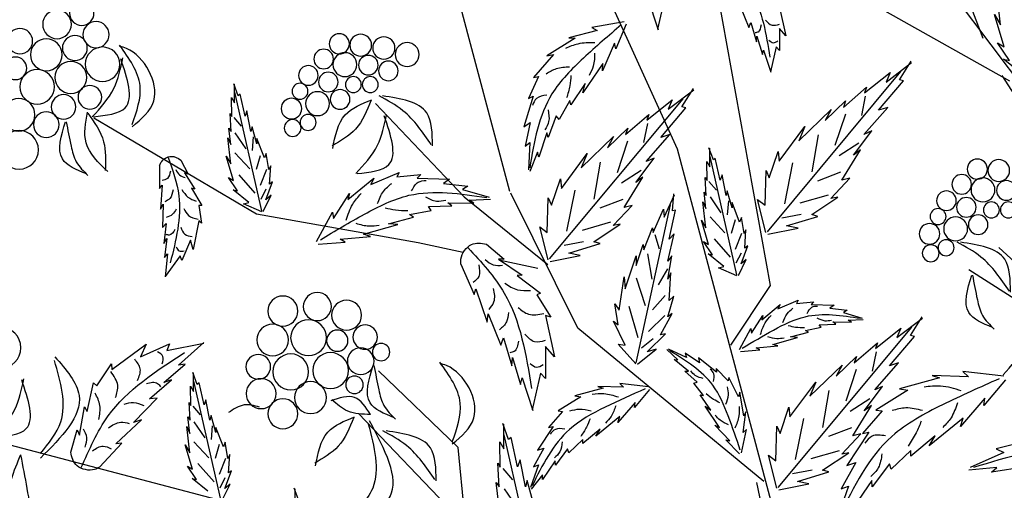
# Model space of a CAD drawing. Units: metres. Extents: x 113 to 213, y 78 to 222.
# Drawn here: x 158 to 178, y 177 to 187 of the extents above; entities that cross this region are included whole.
import ezdxf

# ---------------------------------------------------------------- set-up
doc = ezdxf.new("R2010")
doc.units = ezdxf.units.M
doc.layers.add('Z_Pflanzebene', color=7, linetype='Continuous')
doc.layers.add('Z_Pflanzen', color=7, linetype='Continuous')

# ---------------------------------------------------------------- blocks, each defined once
blk = doc.blocks.new('Z_Gehölz_')
at = {"layer": 'Z_Pflanzebene', "lineweight": 30}
for p, q in [((9.027, 32.817), (11.444, 39.15)), ((12.39, 28.909), (13.757, 36.455)), ((7.765, 31.2), (10.393, 34.703)), ((8.606, 32.143), (12.787, 34.494)), ((13.862, 31.065), (15.333, 34.299)), ((16.514, 30.396), (17.336, 33.5)), ((8.008, 31.106), (8.729, 32.232)), ((20.519, 30.04), (23.088, 31.554)), ((12.285, 25.136), (13.862, 31.065)), ((15.438, 28.235), (16.497, 30.368)), ((17.234, 30.313), (15.913, 29.24)), ((17.961, 29.583), (20.519, 30.04)), ((17.252, 29.431), (17.961, 29.583)), ((8.78, 29.512), (5.592, 26.563)), ((16.069, 29.179), (16.658, 29.305)), ((6.95, 27.684), (9.253, 29.158)), ((12.495, 25.81), (15.438, 28.235)), ((17.33, 26.349), (18.591, 27.562)), ((16.069, 23.924), (18.907, 26.888)), ((19.529, 25.102), (24.736, 26.471)), ((17.225, 25.271), (17.33, 26.349)), ((12.419, 24.885), (12.607, 25.793))]:
    blk.add_line(p, q, dxfattribs=at)
at = {"layer": 'Z_Pflanzebene', "color": 74, "lineweight": 30, "true_color": 0x44a009}
for p, q in [((8.754, 33.032), (8.816, 33.582)), ((14.046, 33.544), (14.177, 32.963)), ((12.87, 33.328), (12.732, 32.988)), ((14.337, 33.468), (14.17, 32.956)), ((8.699, 32.687), (8.848, 33.197)), ((8.848, 33.197), (8.754, 33.032)), ((12.25, 33.309), (12.151, 32.86)), ((12.704, 33.068), (12.614, 32.766)), ((12.732, 32.988), (12.704, 33.068)), ((14.671, 33.043), (14.838, 32.653)), ((14.703, 33.081), (15.218, 32.989)), ((12.151, 32.86), (12.25, 32.974)), ((12.25, 32.974), (12.25, 32.629)), ((12.605, 32.855), (12.52, 32.562)), ((12.614, 32.766), (12.605, 32.855)), ((15.218, 32.989), (15.132, 32.945)), ((15.132, 32.945), (15.579, 32.828)), ((8.612, 32.468), (8.801, 32.75)), ((8.801, 32.75), (8.699, 32.687)), ((14.838, 32.653), (14.856, 32.743)), ((14.856, 32.743), (15.048, 32.307)), ((15.579, 32.828), (15.482, 32.824)), ((15.482, 32.824), (15.929, 32.544)), ((12.25, 32.629), (12.302, 32.685)), ((12.302, 32.685), (12.392, 32.288)), ((12.501, 32.633), (12.387, 32.283)), ((12.52, 32.562), (12.501, 32.633)), ((15.821, 32.562), (16.139, 32.199)), ((15.929, 32.544), (15.821, 32.562)), ((8.377, 32.225), (8.706, 32.491)), ((8.706, 32.491), (8.612, 32.468)), ((10.564, 32.128), (10.162, 32.435)), ((10.35, 32.164), (10.167, 32.457)), ((15.044, 32.423), (15.359, 31.959)), ((15.048, 32.307), (15.044, 32.423)), ((12.441, 29.76), (10.331, 32.292)), ((10.501, 32.278), (10.564, 32.128)), ((10.905, 31.957), (10.501, 32.278)), ((10.287, 32.148), (10.35, 32.164)), ((10.682, 31.681), (10.287, 32.148)), ((15.359, 31.959), (15.322, 32.103)), ((15.322, 32.103), (15.547, 31.765)), ((16.139, 32.199), (16.06, 32.213)), ((16.06, 32.213), (16.216, 31.868)), ((20.807, 31.912), (20.878, 32.101)), ((20.866, 31.8), (20.866, 32.095)), ((10.871, 32.046), (10.905, 31.957)), ((11.239, 31.727), (10.871, 32.046)), ((14.007, 31.698), (13.605, 32.005)), ((13.793, 31.734), (13.609, 32.027)), ((20.434, 30.093), (20.859, 31.966)), ((20.7, 31.588), (20.777, 31.936)), ((20.777, 31.936), (20.807, 31.912)), ((10.893, 31.902), (10.955, 31.6)), ((11.203, 31.831), (11.239, 31.727)), ((11.526, 31.52), (11.203, 31.831)), ((15.884, 29.33), (13.774, 31.862)), ((13.944, 31.848), (14.007, 31.698)), ((14.348, 31.527), (13.944, 31.848)), ((15.547, 31.765), (15.564, 31.837)), ((15.564, 31.837), (15.735, 31.535)), ((16.216, 31.868), (16.144, 31.904)), ((16.144, 31.904), (16.289, 31.418)), ((18.637, 31.791), (17.234, 30.313)), ((20.913, 31.882), (20.866, 31.8)), ((20.907, 31.582), (20.913, 31.882)), ((10.538, 31.727), (10.682, 31.681)), ((10.913, 31.3), (10.538, 31.727)), ((11.207, 31.622), (11.373, 31.124)), ((11.431, 31.695), (11.526, 31.52)), ((11.945, 31.2), (11.431, 31.695)), ((13.73, 31.718), (13.793, 31.734)), ((14.124, 31.251), (13.73, 31.718)), ((14.314, 31.616), (14.348, 31.527)), ((14.682, 31.297), (14.314, 31.616)), ((20.606, 31.346), (20.671, 31.67)), ((20.671, 31.67), (20.7, 31.588)), ((20.937, 31.629), (20.907, 31.582)), ((20.919, 31.346), (20.937, 31.629)), ((14.336, 31.471), (14.398, 31.17)), ((15.735, 31.535), (15.778, 31.593)), ((15.778, 31.593), (15.905, 31.251)), ((16.289, 31.418), (16.192, 31.486)), ((16.192, 31.486), (16.272, 31.112)), ((20.877, 31.568), (20.76, 31.432)), ((10.79, 31.356), (10.913, 31.3)), ((11.08, 30.969), (10.79, 31.356)), ((11.639, 31.292), (11.739, 30.707)), ((12.255, 30.874), (11.849, 31.426)), ((11.849, 31.426), (11.945, 31.2)), ((13.981, 31.297), (14.124, 31.251)), ((14.356, 30.87), (13.981, 31.297)), ((14.646, 31.401), (14.682, 31.297)), ((14.969, 31.09), (14.646, 31.401)), ((15.905, 31.251), (15.93, 31.327)), ((15.93, 31.327), (16.053, 30.938)), ((20.512, 31.151), (20.588, 31.422)), ((20.588, 31.422), (20.606, 31.346)), ((20.859, 31.323), (20.687, 31.07)), ((20.954, 31.399), (20.919, 31.346)), ((20.925, 31.139), (20.954, 31.399)), ((10.992, 31.161), (11.306, 30.96)), ((14.65, 31.192), (14.816, 30.694)), ((14.874, 31.265), (14.969, 31.09)), ((15.387, 30.77), (14.874, 31.265)), ((16.272, 31.112), (16.196, 31.173)), ((16.196, 31.173), (16.216, 30.741)), ((20.393, 30.927), (20.512, 31.234)), ((20.512, 31.234), (20.512, 31.151)), ((20.569, 31.26), (20.587, 31.043)), ((20.925, 30.832), (20.972, 31.245)), ((20.972, 31.245), (20.925, 31.139)), ((10.967, 31.055), (11.08, 30.969)), ((11.262, 30.574), (10.967, 31.055)), ((12.271, 31.027), (12.255, 30.874)), ((12.413, 30.613), (12.271, 31.027)), ((13.294, 30.9), (13.365, 31.088)), ((13.353, 30.788), (13.353, 31.082)), ((15.698, 30.444), (15.292, 30.996)), ((15.292, 30.996), (15.387, 30.77)), ((16.053, 30.938), (16.075, 31.021)), ((16.075, 31.021), (16.194, 30.712)), ((20.323, 30.744), (20.364, 30.998)), ((20.364, 30.998), (20.393, 30.927)), ((20.859, 31.007), (20.624, 30.753)), ((12.042, 30.848), (12.172, 30.2)), ((12.921, 29.08), (13.346, 30.953)), ((13.188, 30.575), (13.264, 30.923)), ((13.264, 30.923), (13.294, 30.9)), ((13.4, 30.87), (13.353, 30.788)), ((13.394, 30.569), (13.4, 30.87)), ((14.233, 30.926), (14.356, 30.87)), ((14.523, 30.539), (14.233, 30.926)), ((15.082, 30.862), (15.182, 30.277)), ((20.461, 30.961), (20.524, 30.744)), ((20.883, 30.573), (20.996, 30.956)), ((20.996, 30.956), (20.925, 30.832)), ((21.714, 30.892), (21.601, 30.669)), ((11.285, 30.702), (11.647, 30.562)), ((12.462, 30.728), (12.413, 30.613)), ((12.478, 30.181), (12.462, 30.728)), ((14.434, 30.731), (14.749, 30.53)), ((18.713, 30.51), (18.263, 30.699)), ((18.263, 30.699), (18.302, 30.628)), ((20.311, 30.514), (20.293, 30.803)), ((20.293, 30.803), (20.323, 30.744)), ((20.361, 30.744), (20.461, 30.491)), ((21.657, 30.694), (21.491, 30.432)), ((21.601, 30.669), (21.657, 30.694)), ((22.053, 30.802), (22.051, 30.446)), ((11.438, 30.287), (11.135, 30.608)), ((11.135, 30.608), (11.262, 30.574)), ((13.093, 30.333), (13.158, 30.658)), ((13.158, 30.658), (13.188, 30.575)), ((13.365, 30.555), (13.247, 30.419)), ((13.424, 30.616), (13.394, 30.569)), ((13.406, 30.333), (13.424, 30.616)), ((14.41, 30.625), (14.523, 30.539)), ((14.705, 30.144), (14.41, 30.625)), ((15.714, 30.597), (15.698, 30.444)), ((15.856, 30.183), (15.714, 30.597)), ((17.562, 30.521), (17.178, 30.479)), ((17.979, 30.609), (17.466, 30.593)), ((17.466, 30.593), (17.562, 30.521)), ((17.921, 30.667), (17.979, 30.609)), ((18.302, 30.628), (17.921, 30.667)), ((19.074, 30.269), (18.662, 30.608)), ((18.662, 30.608), (18.713, 30.51)), ((20.37, 30.266), (20.264, 30.549)), ((20.264, 30.549), (20.311, 30.514)), ((20.796, 30.663), (20.542, 30.373)), ((20.819, 30.408), (20.96, 30.62)), ((20.96, 30.62), (20.883, 30.573)), ((12.999, 30.139), (13.076, 30.41)), ((13.076, 30.41), (13.093, 30.333)), ((13.442, 30.386), (13.406, 30.333)), ((13.412, 30.127), (13.442, 30.386)), ((13.941, 30.093), (13.92, 30.36)), ((15.484, 30.418), (15.615, 29.77)), ((17.26, 30.426), (16.84, 30.306)), ((17.178, 30.479), (17.26, 30.426)), ((19.302, 29.972), (19.046, 30.363)), ((19.046, 30.363), (19.074, 30.269)), ((20.37, 30.436), (20.452, 30.273)), ((20.641, 30.225), (20.889, 30.425)), ((20.889, 30.425), (20.819, 30.408)), ((21.545, 30.45), (21.385, 30.176)), ((21.491, 30.432), (21.545, 30.45)), ((22.01, 30.495), (22.038, 30.116)), ((22.051, 30.446), (22.01, 30.495)), ((11.327, 30.309), (11.438, 30.287)), ((11.739, 30.032), (11.327, 30.309)), ((11.478, 30.34), (11.927, 30.212)), ((12.463, 29.746), (12.596, 30.269)), ((12.596, 30.269), (12.478, 30.181)), ((12.881, 29.914), (12.999, 30.221)), ((12.999, 30.221), (12.999, 30.139)), ((13.057, 30.248), (13.075, 30.03)), ((13.346, 30.311), (13.174, 30.058)), ((13.412, 29.82), (13.459, 30.233)), ((13.459, 30.233), (13.412, 30.127)), ((14.075, 29.991), (13.909, 30.346)), ((14.728, 30.272), (15.09, 30.132)), ((15.905, 30.298), (15.856, 30.183)), ((15.92, 29.751), (15.905, 30.298)), ((17.154, 30.26), (16.819, 30.276)), ((17.081, 30.213), (17.154, 30.26)), ((17.494, 30.219), (17.081, 30.213)), ((17.429, 30.171), (17.494, 30.219)), ((20.411, 30.083), (20.287, 30.337)), ((20.287, 30.337), (20.37, 30.266)), ((20.724, 30.201), (20.641, 30.225)), ((13.892, 30.104), (13.941, 30.093)), ((13.995, 29.642), (13.892, 30.104)), ((14.513, 27.69), (13.974, 30.187)), ((14.085, 30.117), (14.075, 29.991)), ((14.247, 29.751), (14.085, 30.117)), ((14.881, 29.857), (14.578, 30.178)), ((14.578, 30.178), (14.705, 30.144)), ((17.798, 30.158), (17.429, 30.171)), ((17.756, 30.098), (17.798, 30.158)), ((18.101, 30.032), (17.756, 30.098)), ((19.316, 30.069), (19.302, 29.972)), ((19.57, 29.605), (19.316, 30.069)), ((20.435, 30.077), (20.724, 30.201)), ((21.385, 30.176), (21.431, 30.175)), ((21.431, 30.175), (21.387, 29.894)), ((22.038, 30.116), (21.994, 30.195)), ((21.994, 30.195), (22.002, 29.828)), ((11.642, 30.004), (11.739, 30.032)), ((12.138, 29.854), (11.642, 30.004)), ((11.906, 30.032), (12.213, 29.973)), ((12.81, 29.732), (12.851, 29.985)), ((12.851, 29.985), (12.881, 29.914)), ((12.948, 29.949), (13.011, 29.732)), ((13.346, 29.994), (13.111, 29.741)), ((13.371, 29.56), (13.483, 29.944)), ((13.483, 29.944), (13.412, 29.82)), ((14.921, 29.91), (15.37, 29.782)), ((18.037, 29.992), (18.101, 30.032)), ((18.433, 29.885), (18.037, 29.992)), ((21.387, 29.894), (21.432, 29.934)), ((21.432, 29.934), (21.517, 29.482)), ((22.002, 29.828), (21.944, 29.891)), ((21.944, 29.891), (21.981, 29.577)), ((11.956, 29.815), (12.138, 29.854)), ((12.431, 29.72), (11.956, 29.815)), ((12.798, 29.501), (12.78, 29.791)), ((12.78, 29.791), (12.81, 29.732)), ((14.256, 29.824), (14.247, 29.751)), ((14.394, 29.473), (14.256, 29.824)), ((14.77, 29.879), (14.881, 29.857)), ((15.182, 29.602), (14.77, 29.879)), ((15.906, 29.316), (16.039, 29.839)), ((16.039, 29.839), (15.92, 29.751)), ((18.283, 29.874), (18.433, 29.885)), ((18.829, 29.72), (18.283, 29.874)), ((12.848, 29.732), (12.948, 29.478)), ((13.283, 29.65), (13.029, 29.361)), ((13.306, 29.395), (13.448, 29.608)), ((13.448, 29.608), (13.371, 29.56)), ((13.913, 29.725), (13.995, 29.642)), ((14.017, 29.297), (13.913, 29.725)), ((14.219, 29.717), (14.154, 29.488)), ((15.085, 29.574), (15.182, 29.602)), ((15.349, 29.602), (15.656, 29.543)), ((18.717, 29.687), (18.829, 29.72)), ((19.197, 29.642), (18.717, 29.687)), ((19.116, 29.596), (19.197, 29.642)), ((19.544, 29.562), (19.116, 29.596)), ((21.517, 29.482), (21.564, 29.625)), ((21.564, 29.625), (21.7, 29.308)), ((21.981, 29.577), (21.937, 29.656)), ((21.937, 29.656), (21.974, 29.353)), ((12.857, 29.254), (12.751, 29.537)), ((12.751, 29.537), (12.798, 29.501)), ((12.857, 29.424), (12.939, 29.261)), ((14.407, 29.557), (14.394, 29.473)), ((14.517, 29.228), (14.407, 29.557)), ((15.581, 29.424), (15.085, 29.574)), ((15.399, 29.385), (15.581, 29.424)), ((16.881, 29.563), (16.6, 29.329)), ((12.898, 29.071), (12.774, 29.324)), ((12.774, 29.324), (12.857, 29.254)), ((13.129, 29.212), (13.377, 29.413)), ((13.377, 29.413), (13.306, 29.395)), ((13.953, 29.38), (14.017, 29.297)), ((14.013, 29.01), (13.953, 29.38)), ((14.335, 29.413), (14.27, 29.011)), ((14.515, 29.382), (14.517, 29.228)), ((14.69, 28.858), (14.515, 29.382)), ((15.874, 29.29), (15.399, 29.385)), ((16.69, 29.329), (16.316, 29.073)), ((16.6, 29.329), (16.69, 29.329)), ((21.7, 29.308), (21.725, 29.381)), ((21.725, 29.381), (21.964, 29.051)), ((21.974, 29.353), (21.928, 29.411)), ((21.928, 29.411), (21.962, 29.045)), ((12.922, 29.065), (13.211, 29.189)), ((13.211, 29.189), (13.129, 29.212)), ((14.021, 29.173), (14.165, 28.922)), ((17.285, 29.246), (17.078, 28.769)), ((13.966, 29.109), (14.013, 29.01)), ((13.996, 28.673), (13.966, 29.109)), ((14.513, 29.031), (14.371, 28.593)), ((14.705, 29.047), (14.69, 28.858)), ((14.786, 28.522), (14.705, 29.047)), ((16.399, 29.066), (16.026, 28.79)), ((16.316, 29.073), (16.399, 29.066)), ((13.021, 27.966), (12.39, 28.909)), ((17.05, 28.859), (16.87, 28.333)), ((17.078, 28.769), (17.05, 28.859)), ((11.709, 28.653), (11.75, 28.612)), ((11.981, 28.625), (11.709, 28.653)), ((12.273, 28.542), (11.953, 28.676)), ((11.953, 28.676), (11.981, 28.625)), ((14.014, 28.413), (13.921, 28.742)), ((13.921, 28.742), (13.996, 28.673)), ((14.058, 28.753), (14.256, 28.526)), ((16.088, 28.762), (15.866, 28.409)), ((16.026, 28.79), (16.088, 28.762)), ((11.454, 28.55), (11.18, 28.519)), ((11.18, 28.519), (11.239, 28.481)), ((11.75, 28.612), (11.385, 28.601)), ((11.385, 28.601), (11.454, 28.55)), ((12.529, 28.37), (12.236, 28.612)), ((12.236, 28.612), (12.273, 28.542)), ((14.63, 28.581), (14.487, 28.089)), ((14.852, 28.622), (14.786, 28.522)), ((14.8, 28.286), (14.852, 28.622)), ((10.392, 28.086), (9.99, 28.393)), ((10.178, 28.122), (9.994, 28.415)), ((11.164, 28.364), (10.925, 28.375)), ((11.239, 28.481), (10.94, 28.396)), ((11.112, 28.33), (11.164, 28.364)), ((11.405, 28.334), (11.112, 28.33)), ((11.359, 28.3), (11.405, 28.334)), ((12.692, 28.159), (12.51, 28.437)), ((12.51, 28.437), (12.529, 28.37)), ((13.945, 28.468), (14.014, 28.413)), ((14.129, 28.129), (13.945, 28.468)), ((14.06, 28.435), (14.322, 28.185)), ((14.69, 27.967), (14.876, 28.348)), ((14.876, 28.348), (14.8, 28.286)), ((15.949, 28.437), (15.804, 27.78)), ((15.866, 28.409), (15.949, 28.437)), ((16.856, 28.465), (16.655, 27.967)), ((16.87, 28.333), (16.856, 28.465)), ((12.269, 25.718), (10.159, 28.249)), ((10.329, 28.236), (10.392, 28.086)), ((10.733, 27.914), (10.329, 28.236)), ((11.622, 28.291), (11.359, 28.3)), ((11.592, 28.249), (11.622, 28.291)), ((11.837, 28.201), (11.592, 28.249)), ((11.792, 28.173), (11.837, 28.201)), ((12.702, 28.228), (12.692, 28.159)), ((12.882, 27.897), (12.702, 28.228)), ((10.115, 28.106), (10.178, 28.122)), ((10.509, 27.639), (10.115, 28.106)), ((12.074, 28.097), (11.792, 28.173)), ((11.967, 28.089), (12.074, 28.097)), ((12.356, 27.98), (11.967, 28.089)), ((14.339, 27.864), (14.052, 28.145)), ((14.052, 28.145), (14.129, 28.129)), ((14.244, 28.069), (14.433, 27.919)), ((16.614, 28.084), (16.482, 27.641)), ((16.655, 27.967), (16.614, 28.084)), ((11.067, 27.685), (10.699, 28.004)), ((10.699, 28.004), (10.733, 27.914)), ((12.276, 27.956), (12.356, 27.98)), ((12.617, 27.924), (12.276, 27.956)), ((12.559, 27.892), (12.617, 27.924)), ((12.864, 27.867), (12.559, 27.892)), ((13.721, 27.773), (14.004, 27.903)), ((13.855, 27.733), (14.029, 27.896)), ((14.2, 27.903), (14.339, 27.864)), ((14.492, 27.667), (14.2, 27.903)), ((14.523, 27.673), (14.802, 27.985)), ((14.802, 27.985), (14.69, 27.967)), ((15.804, 27.78), (15.949, 27.946)), ((15.949, 27.946), (15.949, 27.441)), ((21.75, 27.649), (21.349, 28.008)), ((21.938, 27.884), (21.353, 27.999)), ((21.892, 27.988), (21.938, 27.884)), ((22.354, 27.783), (21.892, 27.988)), ((22.261, 27.983), (22.354, 27.783)), ((22.803, 27.584), (22.261, 27.983)), ((10.721, 27.859), (10.783, 27.557)), ((11.031, 27.788), (11.067, 27.685)), ((11.354, 27.478), (11.031, 27.788)), ((13.247, 27.541), (13.532, 27.769)), ((13.513, 27.686), (13.741, 27.84)), ((13.532, 27.769), (13.513, 27.686)), ((13.69, 27.554), (13.916, 27.741)), ((13.741, 27.84), (13.721, 27.773)), ((13.916, 27.741), (13.855, 27.733)), ((16.469, 27.773), (16.344, 27.344)), ((16.482, 27.641), (16.469, 27.773)), ((10.366, 27.685), (10.509, 27.639)), ((10.741, 27.258), (10.366, 27.685)), ((11.035, 27.58), (11.201, 27.082)), ((11.259, 27.653), (11.354, 27.478)), ((11.772, 27.158), (11.259, 27.653)), ((13.063, 27.401), (13.252, 27.599)), ((13.252, 27.599), (13.247, 27.541)), ((13.553, 27.38), (13.747, 27.557)), ((13.747, 27.557), (13.69, 27.554)), ((21.644, 27.666), (21.75, 27.649)), ((21.986, 27.378), (21.644, 27.666)), ((22.812, 27.672), (22.803, 27.584)), ((23.045, 27.326), (22.812, 27.672)), ((8.678, 27.42), (9.016, 27.014)), ((8.703, 27.476), (9.349, 27.55)), ((9.349, 27.55), (9.261, 27.467)), ((9.261, 27.467), (9.835, 27.487)), ((9.835, 27.487), (9.721, 27.448)), ((9.721, 27.448), (10.353, 27.274)), ((12.895, 27.148), (13.051, 27.458)), ((13.051, 27.458), (13.063, 27.401)), ((15.949, 27.441), (16.026, 27.524)), ((16.026, 27.524), (16.157, 26.943)), ((16.316, 27.448), (16.15, 26.936)), ((16.344, 27.344), (16.316, 27.448)), ((21.455, 27.345), (21.526, 27.534)), ((21.514, 27.233), (21.514, 27.528)), ((21.86, 27.419), (21.986, 27.378)), ((22.212, 27.12), (21.86, 27.419)), ((10.353, 27.274), (10.218, 27.257)), ((10.218, 27.257), (10.726, 26.939)), ((10.618, 27.314), (10.741, 27.258)), ((10.908, 26.927), (10.618, 27.314)), ((11.467, 27.25), (11.567, 26.665)), ((12.083, 26.831), (11.677, 27.384)), ((11.677, 27.384), (11.772, 27.158)), ((13.448, 27.172), (13.603, 27.367)), ((13.603, 27.367), (13.553, 27.38)), ((14.302, 27.267), (14.541, 26.98)), ((14.319, 27.306), (14.776, 27.359)), ((14.776, 27.359), (14.714, 27.301)), ((14.714, 27.301), (15.12, 27.314)), ((15.12, 27.314), (15.039, 27.286)), ((15.039, 27.286), (15.487, 27.164)), ((21.082, 25.526), (21.507, 27.399)), ((21.348, 27.021), (21.425, 27.369)), ((21.425, 27.369), (21.455, 27.345)), ((21.561, 27.316), (21.514, 27.233)), ((21.555, 27.015), (21.561, 27.316)), ((23.095, 27.372), (23.045, 27.326)), ((23.197, 26.918), (23.095, 27.372)), ((9.016, 27.014), (9.005, 27.128)), ((9.005, 27.128), (9.389, 26.679)), ((10.819, 27.119), (11.134, 26.917)), ((12.812, 26.851), (12.878, 27.225)), ((12.878, 27.225), (12.895, 27.148)), ((13.336, 26.939), (13.501, 27.18)), ((13.501, 27.18), (13.448, 27.172)), ((15.487, 27.164), (15.391, 27.152)), ((15.391, 27.152), (15.751, 26.926)), ((21.254, 26.779), (21.319, 27.103)), ((21.319, 27.103), (21.348, 27.021)), ((22.462, 26.744), (22.087, 27.129)), ((22.087, 27.129), (22.212, 27.12)), ((10.726, 26.939), (10.626, 26.927)), ((10.795, 27.013), (10.908, 26.927)), ((11.09, 26.532), (10.795, 27.013)), ((12.099, 26.985), (12.083, 26.831)), ((12.241, 26.571), (12.099, 26.985)), ((13.197, 26.667), (13.422, 27.002)), ((13.422, 27.002), (13.336, 26.939)), ((14.541, 26.98), (14.533, 27.06)), ((14.533, 27.06), (14.805, 26.742)), ((21.525, 27.001), (21.408, 26.865)), ((21.585, 27.062), (21.555, 27.015)), ((21.567, 26.779), (21.585, 27.062)), ((23.237, 26.991), (23.197, 26.918)), ((23.319, 26.546), (23.237, 26.991)), ((9.343, 26.814), (9.883, 26.375)), ((9.389, 26.679), (9.343, 26.814)), ((10.626, 26.927), (10.935, 26.572)), ((11.869, 26.805), (12, 26.158)), ((12.825, 26.585), (12.783, 26.915)), ((12.783, 26.915), (12.812, 26.851)), ((14.772, 26.838), (15.154, 26.527)), ((14.805, 26.742), (14.772, 26.838)), ((15.751, 26.926), (15.68, 26.918)), ((15.68, 26.918), (15.899, 26.667)), ((21.16, 26.584), (21.236, 26.856)), ((21.236, 26.856), (21.254, 26.779)), ((21.602, 26.832), (21.567, 26.779)), ((21.573, 26.572), (21.602, 26.832)), ((22.744, 26.407), (22.336, 26.785)), ((22.336, 26.785), (22.462, 26.744)), ((11.113, 26.66), (11.475, 26.52)), ((12.29, 26.686), (12.241, 26.571)), ((12.305, 26.139), (12.29, 26.686)), ((12.773, 26.631), (12.825, 26.585)), ((12.85, 26.262), (12.773, 26.631)), ((13.035, 26.455), (13.273, 26.701)), ((13.273, 26.701), (13.197, 26.667)), ((15.154, 26.527), (15.087, 26.639)), ((15.087, 26.639), (15.361, 26.411)), ((15.899, 26.667), (15.829, 26.679)), ((15.829, 26.679), (16.074, 26.306)), ((16.532, 26.477), (16.626, 26.728)), ((16.61, 26.328), (16.61, 26.72)), ((21.041, 26.36), (21.16, 26.667)), ((21.16, 26.667), (21.16, 26.584)), ((21.217, 26.693), (21.235, 26.476)), ((21.507, 26.756), (21.335, 26.503)), ((21.573, 26.266), (21.62, 26.679)), ((21.62, 26.679), (21.573, 26.572)), ((23.356, 26.628), (23.319, 26.546)), ((23.456, 26.277), (23.356, 26.628)), ((9.883, 26.375), (9.788, 26.533)), ((9.788, 26.533), (10.175, 26.211)), ((10.935, 26.572), (10.836, 26.589)), ((10.836, 26.589), (11.183, 26.063)), ((11.266, 26.245), (10.963, 26.566)), ((10.963, 26.566), (11.09, 26.532)), ((12.884, 26.251), (13.099, 26.468)), ((13.099, 26.468), (13.035, 26.455)), ((15.361, 26.411), (15.358, 26.477)), ((15.358, 26.477), (15.578, 26.265)), ((16.035, 24.058), (16.601, 26.548)), ((16.39, 26.045), (16.492, 26.508)), ((16.492, 26.508), (16.532, 26.477)), ((8.323, 26.455), (8.821, 26.325)), ((8.821, 26.325), (8.702, 26.271)), ((15.578, 26.265), (15.599, 26.325)), ((15.599, 26.325), (15.793, 26.069)), ((16.074, 26.306), (15.975, 26.339)), ((15.975, 26.339), (16.137, 26.044)), ((16.673, 26.437), (16.61, 26.328)), ((16.665, 26.037), (16.673, 26.437)), ((20.971, 26.177), (21.012, 26.431)), ((21.012, 26.431), (21.041, 26.36)), ((21.109, 26.394), (21.172, 26.177)), ((21.507, 26.44), (21.272, 26.186)), ((21.531, 26.006), (21.644, 26.389)), ((21.644, 26.389), (21.573, 26.266)), ((23.003, 26.035), (22.65, 26.418)), ((22.65, 26.418), (22.744, 26.407)), ((8.702, 26.271), (9.233, 26.032)), ((10.175, 26.211), (10.171, 26.303)), ((10.171, 26.303), (10.481, 26.005)), ((11.155, 26.266), (11.266, 26.245)), ((11.567, 25.989), (11.155, 26.266)), ((11.305, 26.298), (11.755, 26.17)), ((12.291, 25.704), (12.424, 26.227)), ((12.424, 26.227), (12.305, 26.139)), ((16.265, 25.724), (16.351, 26.155)), ((16.351, 26.155), (16.39, 26.045)), ((20.959, 25.947), (20.941, 26.236)), ((20.941, 26.236), (20.971, 26.177)), ((21.009, 26.177), (21.109, 25.924)), ((8.356, 26.043), (8.897, 25.957)), ((8.811, 26.032), (9.255, 25.989)), ((8.897, 25.957), (8.811, 26.032)), ((10.481, 26.005), (10.512, 26.089)), ((10.512, 26.089), (10.785, 25.727)), ((11.183, 26.063), (11.043, 26.109)), ((11.043, 26.109), (11.272, 25.693)), ((15.793, 26.069), (15.795, 26.139)), ((15.795, 26.139), (15.997, 25.843)), ((16.137, 26.044), (16.058, 26.077)), ((16.058, 26.077), (16.184, 25.718)), ((16.626, 26.019), (16.469, 25.838)), ((16.704, 26.1), (16.665, 26.037)), ((16.681, 25.724), (16.704, 26.1)), ((21.444, 26.096), (21.19, 25.806)), ((21.467, 25.841), (21.608, 26.053)), ((21.608, 26.053), (21.531, 26.006)), ((11.47, 25.962), (11.567, 25.989)), ((11.966, 25.812), (11.47, 25.962)), ((11.734, 25.99), (12.041, 25.931)), ((15.997, 25.843), (15.994, 25.918)), ((15.994, 25.918), (16.173, 25.688)), ((21.018, 25.699), (20.912, 25.982)), ((20.912, 25.982), (20.959, 25.947)), ((21.018, 25.87), (21.1, 25.707)), ((21.289, 25.658), (21.537, 25.859)), ((21.537, 25.859), (21.467, 25.841)), ((10.785, 25.727), (10.787, 25.826)), ((10.787, 25.826), (11.073, 25.408)), ((11.272, 25.693), (11.16, 25.738)), ((11.16, 25.738), (11.337, 25.231)), ((11.784, 25.773), (11.966, 25.812)), ((12.259, 25.678), (11.784, 25.773)), ((16.139, 25.465), (16.241, 25.826)), ((16.241, 25.826), (16.265, 25.724)), ((16.601, 25.694), (16.373, 25.357)), ((16.728, 25.794), (16.681, 25.724)), ((16.689, 25.449), (16.728, 25.794)), ((19.829, 25.452), (19.923, 25.703)), ((19.907, 25.303), (19.907, 25.695)), ((21.059, 25.516), (20.935, 25.77)), ((20.935, 25.77), (21.018, 25.699))]:
    blk.add_line(p, q, dxfattribs=at)
for centre, radius in [((23.281, 33.217), 0.193), ((23.672, 33.04), 0.227), ((23.055, 32.877), 0.207), ((18.871, 32.711), 0.172), ((19.209, 32.732), 0.159), ((23.39, 32.666), 0.197), ((24.258, 32.775), 0.2), ((18.136, 32.562), 0.189), ((18.505, 32.667), 0.176), ((23.842, 32.559), 0.252), ((18.75, 32.395), 0.155), ((19.12, 32.403), 0.189), ((19.456, 32.492), 0.155), ((22.953, 32.41), 0.272), ((18.433, 32.304), 0.155), ((19.698, 32.232), 0.155), ((23.454, 32.201), 0.252), ((24.328, 32.345), 0.178), ((19.383, 32.128), 0.155), ((23.986, 32.052), 0.272), ((18.719, 32.087), 0.126), ((18.987, 32.087), 0.126), ((19.83, 31.982), 0.126), ((23.153, 31.887), 0.187), ((19.196, 31.853), 0.155), ((19.552, 31.786), 0.189), ((23.569, 31.735), 0.194), ((19.965, 31.708), 0.163), ((24.278, 31.61), 0.257), ((19.703, 31.489), 0.126), ((23.842, 31.454), 0.203), ((19.946, 31.401), 0.133), ((24.271, 31.055), 0.305), ((8.783, 30.729), 0.172), ((9.121, 30.751), 0.159), ((8.662, 30.414), 0.155), ((9.032, 30.422), 0.189), ((9.368, 30.51), 0.155), ((9.61, 30.251), 0.155), ((8.631, 30.106), 0.126), ((8.899, 30.105), 0.126), ((9.295, 30.147), 0.155), ((9.742, 30.001), 0.126), ((9.108, 29.872), 0.155), ((9.464, 29.805), 0.189), ((9.877, 29.727), 0.163), ((9.615, 29.508), 0.126), ((9.858, 29.42), 0.133), ((19.093, 28.441), 0.237), ((19.556, 28.577), 0.222), ((20.102, 28.506), 0.238), ((19.695, 28.085), 0.283), ((18.8, 28.094), 0.193), ((19.241, 28.038), 0.168), ((20.264, 28.05), 0.25), ((24.568, 27.926), 0.325), ((18.548, 27.857), 0.138), ((18.871, 27.713), 0.211), ((19.347, 27.566), 0.283), ((19.977, 27.545), 0.283), ((20.49, 27.625), 0.195), ((18.969, 27.34), 0.138), ((20.445, 27.2), 0.237), ((19.663, 27.137), 0.253), ((20.101, 26.882), 0.237)]:
    blk.add_circle(centre, radius, dxfattribs=at)
for points in [[(13.087, 34.042), (12.695, 33.55), (12.401, 32.52)], [(12.471, 33.106), (12.367, 33.028), (12.25, 33.041)], [(12.541, 33.032), (12.588, 32.919), (12.636, 32.906)], [(14.751, 33.032), (15.348, 32.506), (15.847, 31.939), (16.199, 30.773)], [(12.415, 32.789), (12.345, 32.75), (12.276, 32.781)], [(15.167, 32.747), (15.437, 32.729), (15.635, 32.658)], [(22.485, 31.42), (22.143, 31.833), (22.575, 32.658), (22.682, 32.694)], [(22.485, 31.456), (22.359, 32.066), (22.682, 32.712)], [(15.172, 32.586), (15.194, 32.381), (15.26, 32.233)], [(23.097, 31.578), (22.594, 31.722), (22.665, 32.494)], [(23.115, 31.578), (22.773, 32.027), (22.63, 32.512)], [(15.546, 32.231), (15.564, 32.069), (15.615, 31.878)], [(15.568, 32.364), (15.781, 32.336), (15.939, 32.254)], [(15.928, 31.921), (16.09, 31.867), (16.155, 31.756)], [(17.736, 31.118), (17.826, 31.639), (18.527, 31.908)], [(17.754, 31.136), (18.203, 31.675), (18.581, 31.908)], [(19.313, 31.076), (19.116, 31.608), (18.695, 31.848)], [(18.704, 31.839), (18.953, 31.385), (19.322, 31.119)], [(15.906, 31.687), (15.899, 31.504), (15.957, 31.371)], [(18.947, 30.679), (18.606, 31.127), (18.462, 31.612)], [(22.869, 30.714), (23.212, 31.167), (23.189, 31.65)], [(23.186, 31.638), (22.936, 31.184), (22.91, 30.73)], [(18.929, 30.679), (18.426, 30.822), (18.498, 31.594)], [(23.527, 31.501), (23.449, 31.114), (23.368, 30.866), (23.183, 30.65)], [(23.208, 30.674), (23.586, 30.912), (23.539, 31.501)], [(21.913, 30.937), (21.746, 30.33), (21.882, 29.268)], [(21.793, 30.745), (21.735, 30.659), (21.645, 30.616)], [(21.879, 30.72), (21.928, 30.605), (22.01, 30.569)], [(21.698, 30.426), (21.602, 30.309), (21.473, 30.245)], [(21.836, 30.424), (21.89, 30.286), (21.969, 30.235)], [(21.669, 30.13), (21.594, 30.018), (21.439, 29.961)], [(21.787, 30.119), (21.846, 30.036), (21.948, 29.986)], [(21.715, 29.834), (21.65, 29.721), (21.538, 29.687)], [(21.808, 29.794), (21.897, 29.709), (21.946, 29.716)], [(8.597, 28.804), (8.687, 29.325), (9.388, 29.594)], [(8.615, 28.822), (9.064, 29.361), (9.442, 29.594)], [(17.175, 29.509), (16.6, 28.79), (16.171, 27.282)], [(21.788, 29.521), (21.74, 29.458), (21.664, 29.458)], [(16.902, 29.32), (16.775, 29.237), (16.629, 29.231)], [(17.004, 29.237), (17.004, 29.053), (17.093, 28.958)], [(9.198, 29.073), (9.121, 28.686), (9.039, 28.438), (8.854, 28.222)], [(8.879, 28.246), (9.258, 28.484), (9.21, 29.073)], [(16.591, 28.946), (16.394, 28.844), (16.184, 28.831)], [(16.775, 28.863), (16.769, 28.647), (16.845, 28.533)], [(16.381, 28.565), (16.216, 28.457), (15.975, 28.469)], [(8.712, 27.498), (8.37, 27.947), (8.227, 28.431)], [(16.534, 28.482), (16.566, 28.336), (16.674, 28.209)], [(16.273, 28.139), (16.121, 28.025), (15.949, 28.044)], [(16.375, 28.032), (16.445, 27.867), (16.515, 27.848)], [(12.87, 26.307), (13.06, 26.847), (13.304, 27.334), (13.987, 27.883)], [(23.288, 26.03), (22.862, 26.847), (21.657, 27.849)], [(22.01, 27.672), (21.999, 27.788), (22.081, 27.863)], [(22.4, 27.409), (22.357, 27.594), (22.444, 27.743)], [(23.706, 27.785), (23.323, 27.173), (23.935, 26.179)], [(23.934, 26.253), (23.614, 26.754), (23.714, 27.726)], [(13.294, 27.392), (13.286, 27.515), (13.343, 27.588)], [(13.456, 27.44), (13.58, 27.486), (13.653, 27.56)], [(16.191, 27.676), (16.089, 27.619), (15.988, 27.663)], [(17.422, 26.404), (17.081, 26.817), (17.512, 27.643), (17.62, 27.679)], [(17.422, 26.44), (17.296, 27.05), (17.62, 27.697)], [(18.662, 27.646), (18.584, 27.259), (18.503, 27.011), (18.318, 26.795)], [(18.343, 26.819), (18.722, 27.057), (18.674, 27.646)], [(8.777, 27.435), (9.674, 27.022), (10.471, 26.525), (11.305, 25.263)], [(22.745, 27.138), (22.713, 27.332), (22.823, 27.548)], [(24.662, 26.504), (24.159, 26.647), (24.231, 27.419)], [(24.68, 26.504), (24.339, 26.952), (24.195, 27.437)], [(9.374, 27.244), (9.701, 27.319), (9.963, 27.305)], [(13.095, 27.033), (13.057, 27.182), (13.069, 27.31)], [(14.372, 27.277), (15.007, 26.985), (15.571, 26.634), (16.161, 25.74)], [(22.26, 27.359), (22.081, 27.362), (22.035, 27.306)], [(13.19, 27.054), (13.293, 27.11), (13.407, 27.195)], [(14.794, 27.142), (15.026, 27.196), (15.211, 27.186)], [(18.715, 26.87), (18.967, 27.139), (19.344, 27.085)], [(18.715, 26.87), (19.075, 26.924), (19.326, 27.103)], [(23.009, 26.792), (22.995, 27.013), (23.069, 27.21)], [(9.437, 27.054), (9.537, 26.818), (9.667, 26.666)], [(9.988, 26.932), (10.25, 26.974), (10.469, 26.932)], [(12.948, 26.662), (12.887, 26.847), (12.881, 26.998)], [(14.839, 27.008), (14.909, 26.841), (15.002, 26.733)], [(15.228, 26.921), (15.414, 26.951), (15.569, 26.922)], [(22.608, 27.032), (22.462, 27.062), (22.302, 27.014)], [(13.054, 26.709), (13.185, 26.779), (13.266, 26.862)], [(15.243, 26.803), (15.3, 26.671), (15.391, 26.524)], [(19.587, 26.06), (19.39, 26.591), (18.969, 26.832)], [(18.978, 26.823), (19.227, 26.368), (19.596, 26.103)], [(10.008, 26.765), (10.088, 26.579), (10.217, 26.37)], [(15.643, 26.639), (15.793, 26.635), (15.876, 26.557)], [(19.222, 25.098), (18.406, 25.573), (18.731, 26.769)], [(18.75, 26.722), (18.681, 25.708), (19.179, 25.137)], [(22.859, 26.657), (22.664, 26.75), (22.529, 26.727)], [(23.225, 26.356), (23.201, 26.505), (23.254, 26.641)], [(10.573, 26.533), (10.785, 26.527), (10.902, 26.417)], [(17.678, 25.822), (17.768, 26.343), (18.469, 26.612)], [(17.696, 25.84), (18.145, 26.378), (18.523, 26.612)], [(5.594, 25.659), (6.586, 26.058), (7.571, 26.315), (9.184, 26.031)], [(15.683, 26.437), (15.724, 26.28), (15.807, 26.183)], [(23.109, 26.296), (22.94, 26.371), (22.817, 26.328)], [(10.63, 26.247), (10.688, 26.026), (10.804, 25.888)], [(24.249, 26.233), (24.468, 25.457), (23.946, 24.302)], [(24.249, 26.233), (24.062, 25.165), (23.966, 24.286)]]:
    blk.add_spline(points, degree=3, dxfattribs=at)
for points, knots in [([(22.053, 30.802), (22.047, 30.819), (22.019, 30.898), (21.867, 30.985), (21.762, 30.927), (21.714, 30.892)], [0, 0, 0, 0, 0.160852, 0.70796, 1.182489, 1.182489, 1.182489, 1.182489]), ([(18.065, 30.407), (18.036, 30.463), (17.987, 30.561), (17.88, 30.569), (17.833, 30.573)], [0, 0, 0, 0, 0.2893424, 0.5080898, 0.5080898, 0.5080898, 0.5080898]), ([(18.605, 30.205), (18.579, 30.274), (18.531, 30.4), (18.427, 30.486), (18.38, 30.525)], [0, 0, 0, 0, 0.3631348, 0.6660239, 0.6660239, 0.6660239, 0.6660239]), ([(19.507, 29.634), (19.279, 29.772), (18.832, 30.039), (17.974, 30.468), (17.295, 30.364), (16.876, 30.3)], [0, 0, 0, 0, 1.347394, 2.62815, 4.691151, 4.691151, 4.691151, 4.691151]), ([(19.1, 29.942), (19.072, 30.031), (19.022, 30.187), (18.913, 30.31), (18.865, 30.363)], [0, 0, 0, 0, 0.4584183, 0.8154136, 0.8154136, 0.8154136, 0.8154136]), ([(17.847, 30.311), (17.79, 30.282), (17.688, 30.229), (17.576, 30.25), (17.527, 30.259)], [0, 0, 0, 0, 0.3113992, 0.5573896, 0.5573896, 0.5573896, 0.5573896]), ([(18.484, 30.14), (18.431, 30.127), (18.312, 30.098), (18.19, 30.095), (18.123, 30.094)], [0, 0, 0, 0, 0.276268, 0.6107696, 0.6107696, 0.6107696, 0.6107696]), ([(18.945, 29.896), (18.877, 29.875), (18.756, 29.838), (18.632, 29.858), (18.578, 29.867)], [0, 0, 0, 0, 0.3497182, 0.6229611, 0.6229611, 0.6229611, 0.6229611]), ([(17.285, 29.246), (17.287, 29.274), (17.295, 29.396), (17.141, 29.601), (16.965, 29.584), (16.881, 29.563)], [0, 0, 0, 0, 0.160852, 0.70796, 1.182489, 1.182489, 1.182489, 1.182489]), ([(11.811, 28.469), (11.791, 28.508), (11.756, 28.578), (11.68, 28.584), (11.647, 28.586)], [0, 0, 0, 0, 0.2893424, 0.5080898, 0.5080898, 0.5080898, 0.5080898]), ([(12.196, 28.324), (12.177, 28.373), (12.143, 28.463), (12.069, 28.525), (12.036, 28.552)], [0, 0, 0, 0, 0.3631348, 0.6660239, 0.6660239, 0.6660239, 0.6660239]), ([(12.838, 27.919), (12.675, 28.016), (12.358, 28.206), (11.747, 28.511), (11.264, 28.438), (10.966, 28.392)], [0, 0, 0, 0, 1.347394, 2.62815, 4.691151, 4.691151, 4.691151, 4.691151]), ([(11.657, 28.4), (11.616, 28.379), (11.544, 28.342), (11.464, 28.357), (11.429, 28.363)], [0, 0, 0, 0, 0.3113992, 0.5573896, 0.5573896, 0.5573896, 0.5573896]), ([(12.549, 28.138), (12.529, 28.2), (12.493, 28.312), (12.415, 28.399), (12.381, 28.437)], [0, 0, 0, 0, 0.4584183, 0.8154136, 0.8154136, 0.8154136, 0.8154136]), ([(12.11, 28.278), (12.072, 28.269), (11.988, 28.248), (11.901, 28.247), (11.853, 28.246)], [0, 0, 0, 0, 0.276268, 0.6107696, 0.6107696, 0.6107696, 0.6107696]), ([(12.438, 28.104), (12.389, 28.09), (12.304, 28.063), (12.216, 28.078), (12.177, 28.084)], [0, 0, 0, 0, 0.3497182, 0.6229611, 0.6229611, 0.6229611, 0.6229611]), ([(20.472, 26.989), (20.553, 27.01), (20.729, 27.056), (20.881, 26.954), (20.962, 26.9)], [0, 0, 0, 0, 0.2531657, 0.5427567, 0.5427567, 0.5427567, 0.5427567]), ([(23.003, 26.035), (23.027, 26.022), (23.135, 25.966), (23.385, 26.024), (23.441, 26.191), (23.456, 26.277)], [0, 0, 0, 0, 0.160852, 0.70796, 1.182489, 1.182489, 1.182489, 1.182489])]:
    blk.add_open_spline(points, degree=3, knots=knots, dxfattribs=at)

msp = doc.modelspace()

# ---------------------------------------------------------------- block references
at = {"layer": 'Z_Pflanzen', "color": 74, "true_color": 0x44a009, "xscale": -1.299212598425197, "yscale": 1.299212598425197, "zscale": 1.299212598425197}
msp.add_blockref('Z_Gehölz_', (189.511, 143.941), dxfattribs=at)

doc.saveas('drawing.dxf')
